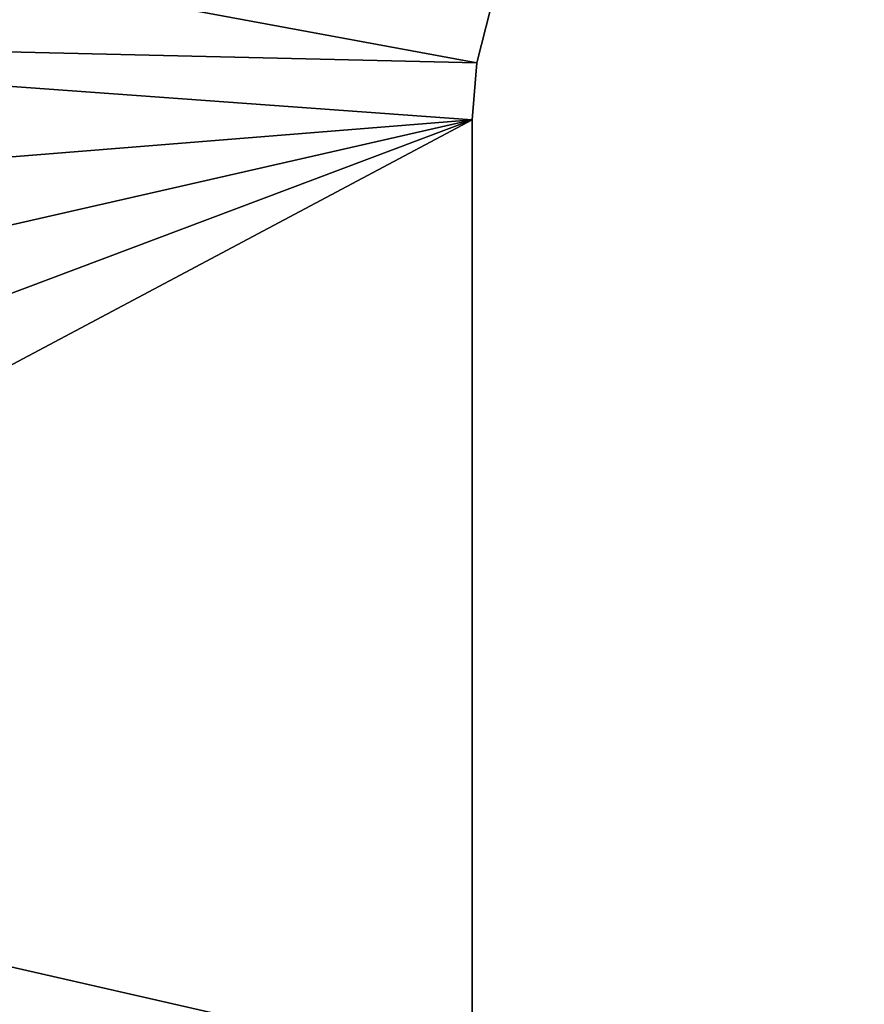
# Model space of a CAD drawing. Extents: x 0 to 430, y 0 to 832.
# Drawn here: x 8 to 15, y 713 to 722 of the extents above; entities that cross this region are included whole.
import ezdxf

# ---------------------------------------------------------------- set-up
doc = ezdxf.new("R2010")
doc.units = 0
doc.header["$MEASUREMENT"] = 0

msp = doc.modelspace()

# ---------------------------------------------------------------- linework, layer by layer
for points in [[(2.499998, 4.000008, 38), (2.499998, 829, 38), (27.500004, 28.999985, 38)], [(27.500004, 28.999985, 38), (2.499998, 829, 38), (27.500004, 804, 38)], [(2.499998, 4.000008, 68), (27.500004, 804, 68), (2.499998, 829, 68)], [(27.500004, 804, 39.5), (2.499998, 829, 39.5), (27.500004, 28.999985, 39.5)], [(27.500004, 28.999985, 39.5), (2.499998, 829, 39.5), (2.499998, 4.000008, 39.5)], [(2.499998, 829, 66.5), (27.500004, 804, 66.5), (2.499998, 4.000008, 66.5)], [(27.500004, 28.999985, 68), (27.500004, 804, 68), (2.499998, 4.000008, 68)], [(2.499998, 4.000008, 66.5), (27.500004, 804, 66.5), (27.500004, 28.999985, 66.5)], [(11.89296, 721.368469), (1.219928, 721.618591), (1.922041, 723.212463)], [(11.89296, 721.368469), (1.922041, 723.212463), (12.020678, 721.872803)], [(11.89296, 721.368469, 2.499998), (11.89296, 721.368469), (12.020678, 721.872803, 2.499998)], [(12.020678, 721.872803, 2.499998), (11.89296, 721.368469), (12.020678, 721.872803)], [(11.849999, 720.849976), (0.711262, 719.95282), (1.219928, 721.618591)], [(11.849999, 720.849976), (1.219928, 721.618591), (11.89296, 721.368469)], [(11.849999, 720.849976, 2.499998), (11.849999, 720.849976), (11.89296, 721.368469, 2.499998)], [(11.89296, 721.368469, 2.499998), (11.849999, 720.849976), (11.89296, 721.368469)], [(11.849999, 720.849976), (0.403181, 714.761414), (0.300005, 716.5)], [(11.849999, 720.849976), (0.300005, 716.5), (0.403181, 718.238647)], [(11.849999, 712.150024), (0.403181, 714.761414), (11.849999, 720.849976)], [(0.403181, 718.238647), (0.711262, 719.95282), (11.849999, 720.849976)], [(11.849999, 712.150024, 2.499998), (11.849999, 712.150024), (11.849999, 720.849976, 2.499998)], [(11.849999, 720.849976, 2.499998), (11.849999, 712.150024), (11.849999, 720.849976)], [(0.711262, 713.04718), (0.403181, 714.761414), (11.849999, 712.150024)], [(11.849999, 712.150024), (1.219928, 711.38147), (0.711262, 713.04718)]]:
    msp.add_3dface(points)

doc.saveas('drawing.dxf')
